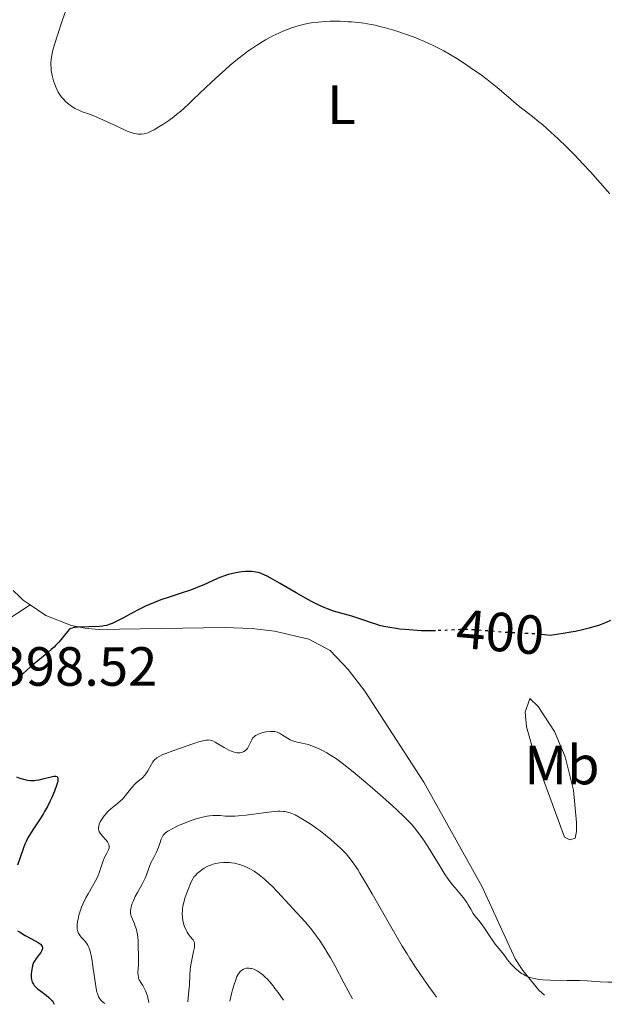
# Model space of a CAD drawing. Units: metres. Extents: x 629065 to 632549, y 4667158 to 4669535.
# Drawn here: x 632342 to 632449, y 4667218 to 4667397 of the extents above; entities that cross this region are included whole.
import ezdxf
from ezdxf.enums import TextEntityAlignment as Align

# ---------------------------------------------------------------- set-up
doc = ezdxf.new("R2010")
doc.units = ezdxf.units.M
doc.header["$MEASUREMENT"] = 0
doc.linetypes.add('DGN Style 5', pattern=[1.217945351076317, 0.5219765790327072, -0.6959687720436097])
for name, color, linetype, lineweight in [('Cota de curva de nivel directora', 7, 'Continuous', 0), ('Cota de punto acotado terreno', 7, 'Continuous', 0), ('Curva de nivel directora', 30, 'Continuous', 30), ('Curva de nivel directora no vista', 30, 'DGN Style 5', 30), ('Curva de nivel intermedia', 30, 'Continuous', 0), ('Etiqueta de uso rústico', 92, 'Continuous', 0), ('Línea de cambio de uso (parcela vista)', 92, 'Continuous', 0), ('Margen derecho', 7, 'Continuous', 0)]:
    doc.layers.add(name, color=color, linetype=linetype, lineweight=lineweight)
doc.styles.add('Style-Arial', font='arial.ttf')

msp = doc.modelspace()

# ---------------------------------------------------------------- linework, layer by layer
at = {"layer": 'Curva de nivel directora', "color": 30, "linetype": 'Continuous', "lineweight": 30, "elevation": 400, "flags": 128}
for points in [[(632417.7700000004, 4667286.09), (632417.0999999996, 4667286.070000002), (632415.9399999996, 4667286.080000001), (632415.1799999997, 4667286.09), (632413.7000000001, 4667286.160000001), (632412.1699999988, 4667286.279999999), (632411.2199999989, 4667286.380000004), (632410.6199999999, 4667286.460000001), (632409.5, 4667286.640000002), (632408.3600000001, 4667286.87), (632407.6200000002, 4667287.050000001), (632407.1399999997, 4667287.189999999), (632406.1499999994, 4667287.5), (632404.9600000004, 4667287.910000001), (632403.3399999999, 4667288.49), (632402.5599999998, 4667288.74), (632399.2899999997, 4667289.660000001), (632398.199999999, 4667290.03), (632397.6, 4667290.27), (632396.5800000007, 4667290.720000001), (632395.4000000005, 4667291.310000001), (632394.739999999, 4667291.660000003), (632392.4999999994, 4667292.930000002), (632389.4500000004, 4667294.710000001), (632388.1799999987, 4667295.45), (632387.2099999986, 4667295.980000001), (632386.8199999996, 4667296.180000002), (632386.1799999982, 4667296.460000001), (632385.8299999996, 4667296.580000003), (632385.5999999992, 4667296.640000002), (632385.1599999989, 4667296.720000003), (632384.419999999, 4667296.810000001), (632384.01, 4667296.83), (632383.3399999995, 4667296.83), (632382.6199999999, 4667296.77), (632382.2399999998, 4667296.720000003), (632381.8499999986, 4667296.66), (632381.0300000005, 4667296.49), (632380.2100000002, 4667296.270000001), (632379.6799999983, 4667296.11), (632378.6700000003, 4667295.760000002), (632377.6799999999, 4667295.33), (632376.4299999983, 4667294.740000002), (632375.74, 4667294.42), (632374.7000000004, 4667293.990000002), (632374.1199999994, 4667293.760000001), (632373.1799999983, 4667293.41), (632371.6200000005, 4667292.880000004), (632369.269999999, 4667292.140000001), (632367.9799999993, 4667291.690000001), (632366.6299999993, 4667291.17), (632365.9299999997, 4667290.870000001), (632365.2100000001, 4667290.54), (632363.7599999993, 4667289.82), (632361.0799999993, 4667288.390000002), (632359.9799999995, 4667287.810000001), (632359.1199999991, 4667287.400000001), (632358.7599999993, 4667287.25), (632358.1199999999, 4667287.039999999), (632357.7199999999, 4667286.960000001), (632357.4400000004, 4667286.920000001), (632356.8300000002, 4667286.87), (632352.979999999, 4667286.730000001), (632352.4200000003, 4667286.680000001), (632352.19, 4667286.640000002), (632351.8899999983, 4667286.57), (632351.629999999, 4667286.460000001), (632351.5099999983, 4667286.4), (632351.3399999985, 4667286.279999999), (632351.0199999987, 4667285.960000002), (632350.4800000001, 4667285.250000001), (632349.8299999996, 4667284.410000001), (632349.4000000005, 4667283.920000002), (632348.8899999986, 4667283.380000001), (632348.599999998, 4667283.100000001), (632348.1100000008, 4667282.650000002), (632346.9699999986, 4667281.690000001), (632344.3499999989, 4667279.529999999), (632342.99, 4667278.34), (632342.3300000007, 4667277.720000001)], [(632449.4699999995, 4667287.92), (632448.6899999996, 4667287.560000001), (632447.8099999988, 4667287.210000002), (632447.3199999993, 4667287.03), (632446.2300000007, 4667286.7), (632445.6299999994, 4667286.53), (632444.6300000004, 4667286.290000001), (632443.1199999994, 4667285.970000001), (632442.279999999, 4667285.810000001), (632440.9099999988, 4667285.570000002), (632438.5599999997, 4667285.210000001), (632437.519999998, 4667285.340000001), (632436.9699999981, 4667285.390000002)], [(632341.7999999986, 4667259.550000002), (632342.4099999989, 4667259.359999999), (632343.2999999984, 4667259.090000001), (632343.7900000003, 4667258.980000001), (632344.3099999988, 4667258.920000001), (632344.5900000003, 4667258.91), (632345.0199999996, 4667258.930000001), (632345.3199999991, 4667258.960000001), (632345.9200000003, 4667259.050000001), (632346.8099999999, 4667259.250000002), (632347.8699999994, 4667259.52), (632348.2999999986, 4667259.62), (632348.5600000002, 4667259.680000001), (632348.949999999, 4667259.699999999), (632349.1799999992, 4667259.630000002), (632349.2599999997, 4667259.54), (632349.3099999989, 4667259.24), (632349.2699999987, 4667258.800000003), (632349.2100000004, 4667258.520000001), (632349.0599999985, 4667258), (632348.6899999997, 4667256.990000002), (632348.1899999991, 4667255.83), (632347.9000000006, 4667255.199999999), (632347.409999999, 4667254.220000001), (632346.8999999993, 4667253.260000002), (632346.6299999988, 4667252.800000001), (632345.8499999989, 4667251.560000001), (632344.8699999999, 4667250.140000002), (632344.4299999995, 4667249.470000001), (632343.8599999994, 4667248.480000001), (632343.5300000008, 4667247.820000002), (632343.3299999997, 4667247.380000001), (632342.980000001, 4667246.5), (632341.9799999996, 4667243.560000001)], [(632341.9999999999, 4667231.660000001), (632342.5299999996, 4667231.300000001), (632343.379999999, 4667230.78), (632344.2500000006, 4667230.310000001), (632345.3199999991, 4667229.77), (632345.7500000005, 4667229.510000001), (632346.0700000002, 4667229.28), (632346.1900000008, 4667229.170000001), (632346.3399999982, 4667229.000000001), (632346.4500000001, 4667228.810000001), (632346.5100000004, 4667228.520000001), (632346.4999999992, 4667228.42), (632346.4700000002, 4667228.25), (632346.4000000008, 4667228.08), (632346.1999999997, 4667227.710000001), (632345.9299999992, 4667227.330000001), (632345.3700000005, 4667226.600000001), (632345.0599999998, 4667226.140000002), (632344.91, 4667225.869999999), (632344.8299999996, 4667225.680000001), (632344.7000000001, 4667225.29), (632344.6199999994, 4667224.970000001)], [(632344.6199999994, 4667224.970000001), (632344.4999999988, 4667224.270000001), (632344.4499999996, 4667223.740000002), (632344.4499999996, 4667223.300000001), (632344.4699999996, 4667223.090000001), (632344.5199999989, 4667222.789999999), (632344.6599999998, 4667222.34), (632344.8600000008, 4667221.939999999), (632344.9999999994, 4667221.730000002), (632345.29, 4667221.400000001), (632345.6900000002, 4667221.039999999), (632345.9400000004, 4667220.84), (632347.1999999988, 4667219.930000001), (632347.6399999993, 4667219.560000001), (632347.8499999993, 4667219.36), (632348.2400000005, 4667218.92), (632348.4199999992, 4667218.680000001), (632348.6499999994, 4667218.300000001)]]:
    msp.add_lwpolyline(points, dxfattribs=at)
at = {"layer": 'Curva de nivel directora no vista', "color": 30, "linetype": 'DGN Style 5', "lineweight": 30, "elevation": 400, "flags": 128}
msp.add_lwpolyline([(632436.9699999981, 4667285.390000002), (632435.6699999995, 4667285.52), (632434.04, 4667285.609999999), (632432.0199999994, 4667285.689999999), (632431.0199999983, 4667285.740000002), (632428.6800000002, 4667285.92), (632425.5599999998, 4667286.190000001), (632424.1299999993, 4667286.270000001), (632423.4599999988, 4667286.290000001), (632422.2099999993, 4667286.279999999), (632421.0499999992, 4667286.230000001), (632419.5599999983, 4667286.15), (632418.8200000008, 4667286.109999999), (632417.7700000004, 4667286.09)], dxfattribs=at)
at = {"layer": 'Curva de nivel intermedia', "color": 30, "linetype": 'Continuous', "lineweight": 0, "flags": 128}
for points, elevation in [([(632400.5000000012, 4667396.659999999), (632399.2800000008, 4667396.680000001), (632398.6799999995, 4667396.669999998), (632397.8000000011, 4667396.630000001), (632396.5000000002, 4667396.53), (632395.2400000019, 4667396.36), (632394.6300000015, 4667396.250000001), (632394.0199999993, 4667396.13), (632392.8400000012, 4667395.84), (632391.6699999999, 4667395.470000001), (632390.9000000011, 4667395.189999999), (632390.3800000002, 4667394.99), (632389.3400000009, 4667394.529999999), (632388.2700000004, 4667394.009999999), (632387.7300000016, 4667393.73), (632386.9100000013, 4667393.28), (632385.6600000019, 4667392.529999999), (632384.4000000012, 4667391.689999999), (632383.7599999997, 4667391.239999999), (632383.1200000005, 4667390.77), (632381.8399999996, 4667389.76), (632380.5600000012, 4667388.689999999), (632379.7000000007, 4667387.940000001), (632377.9999999997, 4667386.4), (632376.130000001, 4667384.649999999), (632373.8500000011, 4667382.459999999), (632372.8499999997, 4667381.51), (632371.5700000012, 4667380.350000001), (632370.8300000014, 4667379.720000002), (632370.3500000008, 4667379.34), (632369.420000001, 4667378.65), (632368.3400000014, 4667377.92), (632367.6200000016, 4667377.48), (632366.740000001, 4667376.970000001), (632366.35, 4667376.769999999), (632365.61, 4667376.440000001), (632365.200000001, 4667376.3), (632364.9400000017, 4667376.239999999), (632364.4299999998, 4667376.179999999), (632363.88, 4667376.179999999), (632363.5500000014, 4667376.220000001), (632362.9500000002, 4667376.349999999), (632362.2000000014, 4667376.61), (632361.740000001, 4667376.789999999), (632360.0800000002, 4667377.550000001), (632357.5600000012, 4667378.749999999), (632356.3600000008, 4667379.279999998), (632355.82, 4667379.5), (632354.85, 4667379.86), (632353.7100000001, 4667380.26), (632353.2000000003, 4667380.460000001), (632352.4600000004, 4667380.81), (632351.8200000012, 4667381.189999999), (632351.5100000005, 4667381.42), (632351.0600000012, 4667381.78), (632350.6200000008, 4667382.180000001), (632350.4199999997, 4667382.390000001), (632350.0300000008, 4667382.83), (632349.8499999997, 4667383.069999999), (632349.5999999995, 4667383.430000001), (632349.3700000015, 4667383.800000001), (632348.9800000002, 4667384.569999999), (632348.6800000007, 4667385.350000001), (632348.5100000009, 4667385.859999999), (632348.2600000005, 4667386.850000001), (632348.1100000008, 4667387.739999999), (632348.0599999994, 4667388.17), (632348.0400000014, 4667388.800000001), (632348.0500000004, 4667389.130000002), (632348.1100000008, 4667389.810000001), (632348.2800000006, 4667390.84), (632348.4100000003, 4667391.429999999), (632348.6900000019, 4667392.439999999), (632349.280000002, 4667394.34), (632350.1000000001, 4667396.74), (632351.3300000017, 4667400.33)], 395.0000000000001), ([(632449.3800000001, 4667365.34), (632445.8500000008, 4667369.319999998), (632444.4800000006, 4667370.820000002), (632443.7600000009, 4667371.579999999), (632443.020000001, 4667372.350000001), (632441.5000000012, 4667373.880000001), (632439.9700000001, 4667375.350000001), (632438.0299999999, 4667377.130000001), (632437.1300000013, 4667377.910000001), (632436.5000000009, 4667378.439999999), (632435.35, 4667379.359999999), (632433.3400000005, 4667380.92), (632432.4000000017, 4667381.659999999), (632430.9700000011, 4667382.88), (632428.9100000004, 4667384.67), (632427.7500000002, 4667385.609999998), (632427.130000001, 4667386.09), (632425.8300000003, 4667387.06), (632424.4900000015, 4667388), (632423.5999999995, 4667388.600000001), (632421.9299999998, 4667389.699999999), (632420.2900000014, 4667390.699999998), (632419.2900000003, 4667391.269999999), (632418.6399999997, 4667391.619999999), (632417.3299999998, 4667392.27), (632415.7400000007, 4667392.989999999), (632414.6200000008, 4667393.460000001), (632413.8600000008, 4667393.759999998), (632412.3099999997, 4667394.34), (632410.7400000006, 4667394.890000001), (632409.9400000004, 4667395.140000001), (632408.7200000001, 4667395.49), (632407.4500000004, 4667395.800000001), (632406.790000001, 4667395.939999999), (632406.1200000005, 4667396.069999999), (632404.7400000013, 4667396.3), (632403.8000000003, 4667396.42), (632402.5399999997, 4667396.55), (632401.9100000015, 4667396.59), (632400.5000000012, 4667396.659999999)], 395.0000000000001), ([(632422.2000000003, 4667238.369999998), (632421.2999999997, 4667239.41), (632420.7899999999, 4667240.039999999), (632419.9600000007, 4667241.16), (632419.5200000004, 4667241.819999999), (632418.5999999995, 4667243.279999999), (632416.6700000005, 4667246.449999998), (632415.7200000006, 4667247.939999999), (632414.7900000007, 4667249.249999999), (632414.3200000012, 4667249.859999999), (632414.0000000016, 4667250.250000001), (632413.32, 4667251.04), (632412.5599999999, 4667251.84), (632412.0100000001, 4667252.390000001), (632410.7699999996, 4667253.579999999), (632409.9699999995, 4667254.320000002), (632408.2000000014, 4667255.899999999), (632406.3300000007, 4667257.52), (632405.0900000001, 4667258.579999999), (632402.8300000003, 4667260.460000001), (632400.8400000009, 4667262.039999999), (632399.8000000016, 4667262.810000001), (632399.1900000013, 4667263.230000001), (632398.0800000007, 4667263.92), (632397.0400000011, 4667264.48), (632396.5300000014, 4667264.730000001), (632395.7699999993, 4667265.039999999), (632395.0300000017, 4667265.3), (632394.6600000006, 4667265.41), (632393.5900000001, 4667265.67), (632392.6900000015, 4667265.859999999), (632392.26, 4667265.96), (632391.6800000012, 4667266.160000001), (632391.4000000019, 4667266.279999999), (632390.91, 4667266.560000001), (632390.0400000005, 4667267.150000001), (632389.6400000004, 4667267.399999999), (632389.4500000004, 4667267.509999999), (632389.0599999994, 4667267.67), (632388.6600000014, 4667267.770000001), (632388.3799999999, 4667267.800000002), (632387.7899999997, 4667267.810000001), (632387.060000001, 4667267.720000001), (632386.7200000013, 4667267.66), (632386.0799999998, 4667267.49), (632385.6600000019, 4667267.33), (632385.2900000007, 4667267.16), (632385.1400000011, 4667267.06), (632384.8600000016, 4667266.849999999), (632384.7099999996, 4667266.689999999), (632384.6100000013, 4667266.569999999), (632384.4500000003, 4667266.3), (632384.2000000001, 4667265.779999998), (632383.8800000004, 4667265.05), (632383.6800000014, 4667264.720000002), (632383.5600000008, 4667264.58), (632383.3000000014, 4667264.33), (632382.9999999999, 4667264.149999999), (632382.7800000008, 4667264.06), (632382.6300000009, 4667264.010000001), (632382.3100000012, 4667263.949999998), (632381.9700000016, 4667263.930000001), (632381.7900000005, 4667263.939999999), (632381.52, 4667263.98), (632381.0700000008, 4667264.09), (632380.5800000012, 4667264.27), (632380.3100000008, 4667264.399999999), (632379.4500000002, 4667264.869999999), (632378.3000000013, 4667265.57), (632377.7900000017, 4667265.869999998), (632377.3899999994, 4667266.08), (632377.2000000017, 4667266.149999999), (632376.9100000011, 4667266.230000001), (632376.5900000016, 4667266.259999999), (632376.4100000004, 4667266.25), (632376.0999999997, 4667266.220000001), (632375.3399999997, 4667266.050000001), (632374.8600000015, 4667265.91), (632373.7500000005, 4667265.56), (632370.1299999995, 4667264.27), (632368.850000001, 4667263.81), (632368.3200000012, 4667263.609999998), (632367.6399999995, 4667263.289999999), (632367.2599999995, 4667263.05), (632367.0899999997, 4667262.910000001), (632366.8600000017, 4667262.689999999), (632366.6500000015, 4667262.449999998), (632366.5199999998, 4667262.27), (632366.2800000005, 4667261.890000001), (632365.6200000012, 4667260.67), (632365.2700000004, 4667260.11), (632365.0700000013, 4667259.859999999), (632364.6199999999, 4667259.41), (632363.640000001, 4667258.579999999), (632363.1500000014, 4667258.119999998), (632362.9200000011, 4667257.859999999), (632362.4500000017, 4667257.31), (632361.5100000007, 4667256.130000002), (632360.99, 4667255.550000001), (632360.7100000004, 4667255.269999999), (632360.1200000005, 4667254.75)], 405.0000000000001), ([(632360.1200000005, 4667254.75), (632358.9200000003, 4667253.76), (632358.3800000015, 4667253.259999999), (632358.1199999999, 4667253), (632357.6799999997, 4667252.470000001), (632357.3100000008, 4667251.949999999), (632357.1000000007, 4667251.609999999), (632356.9900000012, 4667251.399999999), (632356.8100000002, 4667250.99), (632356.7000000007, 4667250.579999999), (632356.6700000016, 4667250.4), (632356.6900000017, 4667250.05), (632356.7499999999, 4667249.819999999), (632356.8100000002, 4667249.67), (632356.9800000022, 4667249.369999998), (632357.4100000013, 4667248.829999999), (632358.0500000007, 4667248.099999998), (632358.3200000012, 4667247.759999999), (632358.4999999999, 4667247.430000001), (632358.5600000003, 4667247.279999998), (632358.6200000006, 4667246.970000001), (632358.6100000016, 4667246.769999999), (632358.5900000016, 4667246.63), (632358.490000001, 4667246.319999999), (632358.2000000004, 4667245.749999999), (632357.7000000019, 4667244.84), (632357.4800000007, 4667244.32), (632357.1900000002, 4667243.42), (632356.9100000006, 4667242.499999999), (632356.7300000018, 4667241.989999999), (632356.3600000008, 4667241.149999999), (632356.1300000006, 4667240.689999999), (632355.5800000008, 4667239.720000001), (632354.7699999993, 4667238.319999999), (632354.3700000015, 4667237.589999998), (632353.8200000017, 4667236.48), (632353.5900000016, 4667235.92), (632353.4500000007, 4667235.55), (632353.2100000015, 4667234.819999999), (632353.1100000008, 4667234.460000001), (632352.9500000001, 4667233.769999999), (632352.8800000006, 4667233.34), (632352.8200000003, 4667232.800000001), (632352.8100000013, 4667232.550000001), (632352.8200000003, 4667232.039999999), (632352.8800000006, 4667231.699999998), (632352.9299999998, 4667231.5), (632353.0599999995, 4667231.150000001), (632353.1399999999, 4667230.999999999), (632353.3300000001, 4667230.710000001), (632353.54, 4667230.46), (632354.0000000005, 4667229.989999998), (632354.3, 4667229.649999999), (632354.4500000019, 4667229.460000001), (632354.6599999999, 4667229.130000001), (632354.860000001, 4667228.730000001), (632354.9500000004, 4667228.5), (632355.1400000004, 4667227.970000001), (632355.2200000009, 4667227.66), (632355.3400000016, 4667227.140000002), (632355.4600000001, 4667226.550000001), (632355.6600000013, 4667225.21), (632356.03, 4667222.38), (632356.2300000011, 4667221.17), (632356.3800000009, 4667220.519999999), (632356.4600000014, 4667220.239999999), (632356.5900000011, 4667219.880000001), (632356.6800000004, 4667219.66), (632356.9000000019, 4667219.289999999), (632357.1600000011, 4667218.989999999), (632357.350000001, 4667218.810000001), (632357.8099999992, 4667218.470000001)], 405.0000000000001), ([(632417.9500000012, 4667219.579999999), (632417.5199999998, 4667220.199999998), (632416.560000001, 4667221.550000001), (632415.020000001, 4667223.720000002), (632414.1200000001, 4667225.050000002), (632413.1299999999, 4667226.59), (632412.5900000012, 4667227.460000001), (632411.7400000019, 4667228.869999999), (632409.9100000013, 4667231.989999999), (632406.2700000004, 4667238.369999998), (632404.7200000011, 4667241.029999998), (632404.0599999997, 4667242.109999998), (632403.6700000007, 4667242.73), (632402.9599999998, 4667243.789999999), (632402.6500000014, 4667244.23), (632402.0700000003, 4667244.980000001), (632401.5499999995, 4667245.600000001), (632401.2099999997, 4667245.960000002), (632400.5200000014, 4667246.63), (632399.3800000013, 4667247.67), (632398.7700000012, 4667248.21), (632397.8100000002, 4667249.01), (632396.8300000011, 4667249.779999999), (632396.3300000003, 4667250.15), (632395.8400000008, 4667250.51), (632394.8700000008, 4667251.16), (632393.9499999998, 4667251.739999999), (632393.3600000021, 4667252.079999999), (632392.3099999992, 4667252.649999999), (632391.6900000002, 4667252.939999999), (632391.4000000019, 4667253.060000001), (632390.9400000013, 4667253.190000001), (632390.4500000018, 4667253.289999999), (632390.1800000013, 4667253.310000001), (632389.5800000001, 4667253.330000001), (632389.2400000005, 4667253.330000001), (632388.6799999994, 4667253.289999999), (632388.0300000011, 4667253.230000001), (632386.5700000015, 4667253.050000002), (632383.4300000012, 4667252.619999997), (632382.0400000009, 4667252.470000001), (632381.4300000007, 4667252.430000001), (632380.4200000003, 4667252.41), (632379.6100000012, 4667252.449999998), (632378.7199999993, 4667252.529999998), (632378.3200000015, 4667252.550000001), (632378.0199999998, 4667252.56), (632377.4100000019, 4667252.550000001), (632376.8000000016, 4667252.49), (632376.3800000013, 4667252.430000001), (632375.5300000019, 4667252.26), (632374.5400000019, 4667251.989999999), (632373.8400000001, 4667251.769999999), (632373.3600000016, 4667251.609999999), (632372.3700000015, 4667251.220000001), (632371.3400000011, 4667250.779999998), (632370.8300000014, 4667250.55), (632370.1200000006, 4667250.199999999), (632369.230000001, 4667249.699999998), (632368.8100000008, 4667249.399999999), (632368.650000002, 4667249.259999998), (632368.3900000006, 4667248.960000001), (632368.2600000009, 4667248.749999999), (632368.0300000008, 4667248.239999999), (632367.7600000004, 4667247.49), (632367.3400000001, 4667246.350000001), (632367.1000000008, 4667245.77), (632366.7000000008, 4667244.96), (632366.1799999999, 4667243.970000001), (632365.9699999999, 4667243.5), (632365.7300000007, 4667242.800000001), (632365.390000001, 4667241.769999999), (632365.1300000016, 4667241.16), (632364.5700000006, 4667240.09), (632363.7200000013, 4667238.569999999), (632363.3400000012, 4667237.859999998), (632362.9200000011, 4667236.969999999), (632362.7300000011, 4667236.470000001), (632362.6399999994, 4667236.180000001), (632362.5099999999, 4667235.680000001), (632362.4500000017, 4667235.25), (632362.4400000006, 4667235.05), (632362.4600000007, 4667234.759999999), (632362.5800000014, 4667234.289999999), (632362.8000000004, 4667233.739999999), (632363.1700000014, 4667232.899999999), (632363.3400000012, 4667232.460000001), (632363.5400000003, 4667231.859999999), (632363.6200000007, 4667231.529999998), (632363.7200000013, 4667230.960000001), (632363.8399999997, 4667229.890000001), (632363.88, 4667228.989999999), (632363.9200000003, 4667226.949999999), (632363.8900000012, 4667225.529999999), (632363.8100000008, 4667224.079999999), (632363.8300000008, 4667223.509999999), (632363.8900000012, 4667223.17), (632363.9400000003, 4667222.999999999), (632364.040000001, 4667222.76), (632364.3499999995, 4667222.26), (632364.7000000003, 4667221.71)], 410.0000000000001), ([(632402.7099999995, 4667219.3), (632401.1400000005, 4667222.189999998), (632399.4800000021, 4667225.349999999), (632398.7100000008, 4667226.739999998), (632398.3200000019, 4667227.420000001), (632397.5199999994, 4667228.71), (632396.7200000016, 4667229.929999999), (632396.2000000007, 4667230.680000001), (632395.1800000014, 4667232.029999999), (632394.8200000017, 4667232.480000001), (632394.1199999999, 4667233.289999999), (632391.8900000014, 4667235.670000001), (632389.1100000007, 4667238.689999999), (632388.1299999994, 4667239.71), (632387.6399999999, 4667240.179999999), (632386.7999999997, 4667240.949999998), (632386.3800000015, 4667241.31), (632385.7600000001, 4667241.789999999), (632384.8600000016, 4667242.430000001), (632383.9600000009, 4667242.949999998), (632383.5200000005, 4667243.17), (632383.0700000012, 4667243.359999999), (632382.7800000008, 4667243.480000001), (632382.2000000017, 4667243.680000001), (632381.3400000012, 4667243.890000001), (632380.7800000003, 4667243.99), (632380.4100000013, 4667244.029999998), (632379.7000000007, 4667244.06), (632379.3099999995, 4667244.050000001), (632378.5700000018, 4667243.980000001), (632377.8800000012, 4667243.84), (632377.4400000009, 4667243.720000001), (632377.1600000014, 4667243.63), (632376.6300000016, 4667243.42), (632376.3600000013, 4667243.279999999), (632375.8400000005, 4667243), (632375.38, 4667242.689999999), (632375.1000000006, 4667242.479999999), (632374.62, 4667242.079999999), (632374.2200000001, 4667241.679999999), (632374.0299999999, 4667241.470000001), (632373.7700000008, 4667241.070000002), (632373.4900000013, 4667240.55), (632373.3400000016, 4667240.219999999), (632372.89, 4667239.15), (632372.6599999998, 4667238.529999999), (632372.3400000001, 4667237.550000001), (632372.0800000009, 4667236.560000001), (632371.9800000002, 4667236.08), (632371.910000001, 4667235.630000001), (632371.8799999997, 4667235.34), (632371.8500000006, 4667234.779999998), (632371.8700000008, 4667234.019999999), (632371.9300000012, 4667233.55), (632371.9900000015, 4667233.25), (632372.1400000012, 4667232.689999999), (632372.2400000017, 4667232.4), (632372.480000001, 4667231.859999999), (632372.7400000002, 4667231.380000001), (632372.9300000002, 4667231.09), (632373.3100000002, 4667230.599999999), (632373.67, 4667230.199999999), (632373.820000002, 4667230), (632373.9400000006, 4667229.779999998), (632373.9900000019, 4667229.66), (632374.0600000012, 4667229.380000001), (632374.0800000014, 4667229.220000001), (632374.0800000014, 4667228.939999999), (632374.0400000011, 4667228.63), (632373.9100000014, 4667227.880000001), (632373.5100000014, 4667226.07), (632373.3500000006, 4667225.09), (632373.3000000013, 4667224.600000001), (632373.240000001, 4667223.569999999), (632373.1500000015, 4667221.859999999), (632373.0599999998, 4667220.769999999), (632372.8299999996, 4667218.739999999)], 415.0000000000001), ([(632449.6999999997, 4667222.3), (632448.98, 4667222.310000001), (632447.620000001, 4667222.389999999), (632445.2600000007, 4667222.539999999), (632443.8600000015, 4667222.600000001), (632441.5500000003, 4667222.640000001), (632438.5100000005, 4667222.689999999), (632437.1900000017, 4667222.76), (632436.6300000006, 4667222.81), (632435.6600000006, 4667222.970000001), (632435.3800000012, 4667223.029999998), (632434.8700000015, 4667223.17), (632434.42, 4667223.34), (632434.1500000019, 4667223.46), (632433.630000001, 4667223.739999999), (632433.3499999995, 4667223.909999999), (632432.8200000019, 4667224.289999999), (632432.3100000002, 4667224.710000002), (632431.9900000005, 4667225.009999999), (632431.4000000004, 4667225.63), (632430.8200000015, 4667226.359999998), (632430.1399999997, 4667227.310000001), (632429.8100000012, 4667227.749999999), (632429.3100000004, 4667228.349999998), (632428.5999999996, 4667229.2), (632428.2000000018, 4667229.73), (632427.5500000013, 4667230.699999999), (632426.6500000006, 4667232.09), (632426.2200000014, 4667232.720000001), (632425.6200000001, 4667233.489999999), (632424.9100000015, 4667234.350000001), (632424.600000001, 4667234.800000001), (632424.1400000005, 4667235.579999999), (632423.7000000002, 4667236.350000001), (632423.4499999997, 4667236.759999999), (632423.0200000006, 4667237.380000001), (632422.7700000004, 4667237.699999998), (632422.2000000003, 4667238.369999998)], 405.0000000000001), ([(632390.2000000015, 4667219.07), (632389.2300000014, 4667220.429999999), (632388.6600000014, 4667221.189999999), (632388.3000000016, 4667221.649999999), (632387.6500000011, 4667222.430000001), (632387.2100000008, 4667222.91), (632386.9300000013, 4667223.189999999), (632386.4400000018, 4667223.649999999), (632386.2200000007, 4667223.84), (632385.8000000004, 4667224.15), (632385.4400000006, 4667224.369999999), (632385.2100000003, 4667224.48), (632384.8000000013, 4667224.649999999), (632384.39, 4667224.77), (632384.1900000012, 4667224.819999998), (632383.9200000007, 4667224.850000001), (632383.7500000007, 4667224.859999999), (632383.4300000012, 4667224.84), (632383.1300000015, 4667224.759999999), (632382.9400000017, 4667224.680000001), (632382.5800000017, 4667224.449999998), (632382.3499999993, 4667224.230000001), (632382.2300000008, 4667224.099999999), (632382.0499999998, 4667223.849999999), (632381.7700000004, 4667223.319999999), (632381.4800000021, 4667222.579999999), (632381.3200000012, 4667222.099999999), (632380.9800000014, 4667220.909999999), (632380.7900000013, 4667220.179999999), (632380.4900000019, 4667218.890000002)], 420), ([(632364.7000000003, 4667221.71), (632364.8900000004, 4667221.369999997), (632365.1800000009, 4667220.739999999), (632365.4700000014, 4667219.929999998), (632365.600000001, 4667219.45), (632365.7799999999, 4667218.609999999)], 410.0000000000001)]:
    msp.add_lwpolyline(points, dxfattribs=dict(at, elevation=elevation))
at = {"layer": 'Línea de cambio de uso (parcela vista)', "color": 92, "linetype": 'Continuous', "lineweight": 0, "extrusion": (-0.02867325658878521, 0.0380743244902501, 0.9988634492117553), "elevation": 159971.5700526914, "flags": 128}
msp.add_lwpolyline([(-3312859.643878034, -3344074.256230209), (-3312859.158770494, -3344075.724859051), (-3312859.026423609, -3344076.564075532)], dxfattribs=at)
at = {"layer": 'Línea de cambio de uso (parcela vista)', "color": 92, "linetype": 'Continuous', "lineweight": 0}
for points in [[(632342.3799999999, 4667292.24, 399.3399999999965), (632341.2000000002, 4667293.380000001, 399.2700000000041)], [(632437.5300000003, 4667219.939999999, 405.2700000000041), (632436.5099999999, 4667220.859999999, 405.2400000000052), (632433.5599999997, 4667224.460000001, 405.0200000000041), (632432.2199999997, 4667226.58, 404.8999999999942), (632426.2300000006, 4667239.630000001, 403.6499999999942), (632415.6600000003, 4667258.630000001, 402.3500000000058), (632404.9600000001, 4667275.119999999, 400.9600000000065), (632401.9000000004, 4667279.050000001, 400.7799999999988), (632398.6900000004, 4667282.470000001, 400.5299999999988), (632394.8200000003, 4667284.539999999, 400.5299999999988), (632388.5599999997, 4667285.980000001, 400.8800000000047), (632384.5099999999, 4667286.460000001, 400.8500000000058), (632379.5199999996, 4667286.689999999, 400.8800000000047), (632356.6900000004, 4667286.300000001, 400.0800000000018), (632354.2000000002, 4667286.52, 400.1199999999953), (632351.7599999999, 4667287.029999999, 399.9400000000023), (632347.1100000005, 4667288.84, 399.6100000000006), (632344.2599999999, 4667290.77, 399.4499999999971)], [(632442.1100000005, 4667248.16, 404.1900000000023), (632441.1299999999, 4667248.630000001, 404.1199999999953), (632435.7800000003, 4667263.350000001, 402.820000000007), (632434.2300000006, 4667268.67, 402.3699999999953), (632434.0300000003, 4667271.279999999, 402.0399999999936), (632434.8700000001, 4667273.779999999, 401.5), (632436.3600000005, 4667272.350000001, 401.6199999999953), (632439.3499999996, 4667267.789999999, 402.2100000000065), (632441.2699999996, 4667263.189999999, 402.8699999999953), (632442.75, 4667257.130000001, 403.5399999999936), (632443.3300000001, 4667251.27, 404.0200000000041), (632443.2999999998, 4667249.640000001, 404.1499999999942), (632443.0800000001, 4667248.42, 404.2299999999959), (632442.1100000005, 4667248.16, 404.1900000000023)]]:
    msp.add_polyline3d(points, dxfattribs=at)
at = {"layer": 'Margen derecho', "color": 7, "linetype": 'Continuous', "lineweight": 0}
msp.add_polyline3d([(632229.8500000018, 4667343.359999999, 386.5099999999947), (632236.1299999983, 4667337.980000001, 387.550000000003), (632239.4499999997, 4667335.680000001, 388.2400000000052), (632245.9400000006, 4667331.969999999, 389.520000000004), (632250.7699999987, 4667329.95, 390.8099999999977), (632255.3799999976, 4667328.5, 391.2200000000014), (632257.9799999993, 4667328.080000003, 391.6300000000047), (632264.8799999993, 4667328.180000001, 392.5899999999966), (632271.6000000006, 4667328.090000001, 392.8500000000059), (632275.1400000011, 4667327.13, 393.4700000000012), (632278.9499999998, 4667325.120000003, 393.8699999999954), (632280.5599999991, 4667323.850000003, 393.8699999999954), (632291.9600000008, 4667312.34, 395.0399999999937), (632303.739999998, 4667300.739999999, 395.3999999999942), (632316.140000001, 4667287.570000002, 396.4100000000035), (632318.1499999982, 4667285.830000003, 396.6000000000059), (632320.5699999989, 4667284.530000002, 396.8399999999966), (632325.4799999995, 4667283.550000001, 397.4400000000024), (632328.7699999998, 4667283.56, 397.5099999999949), (632332.0199999998, 4667284.080000003, 397.8899999999996), (632336.5799999973, 4667285.77, 398.5), (632344.2600000018, 4667290.770000001, 399.4499999999972)], dxfattribs=at)

# ---------------------------------------------------------------- texts
at = {"layer": 'Cota de curva de nivel directora', "color": 7, "linetype": 'Continuous', "lineweight": 0, "style": 'Style-Arial'}
msp.add_text('400', height=7.000000000000002, rotation=355.05403, dxfattribs=at).set_placement((632429.513518991, 4667285.848459736, 400), align=Align.MIDDLE_CENTER)
at = {"layer": 'Cota de punto acotado terreno', "color": 7, "linetype": 'Continuous', "lineweight": 0, "style": 'Style-Arial'}
msp.add_text('398.52', height=7.000000000000002, dxfattribs=at).set_placement((632338.1800000004, 4667276.100000002, 398.5200000000041))
at = {"layer": 'Etiqueta de uso rústico', "color": 92, "linetype": 'Continuous', "lineweight": 0, "style": 'Style-Arial'}
for s, p in [('L', (632400.7114203805, 4667381.510010001, 395.6900000000023)), ('Mb', (632440.6702462457, 4667261.710009999, 403.0200000000041))]:
    msp.add_text(s, height=7.000000000000002, dxfattribs=at).set_placement(p, align=Align.MIDDLE_CENTER)

doc.saveas('drawing.dxf')
